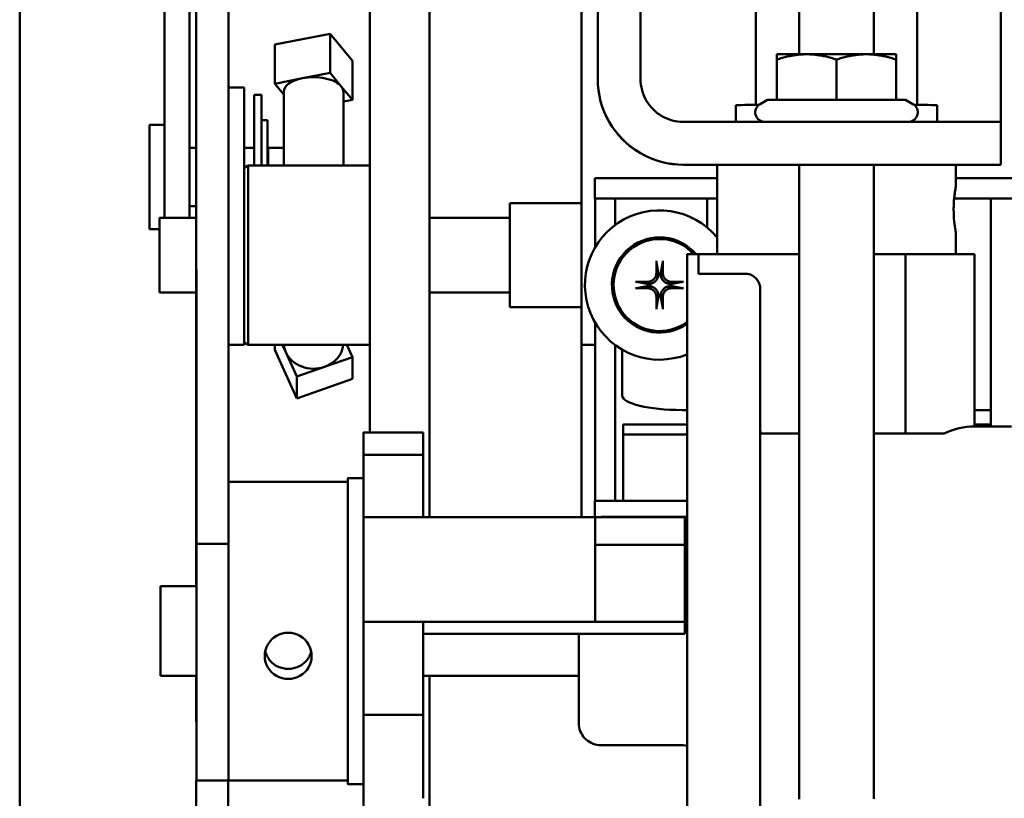
# Model space of a CAD drawing. Extents: x -9 to 260, y 10 to 178.
# Drawn here: x 135 to 140, y 53 to 56 of the extents above; entities that cross this region are included whole.
import ezdxf

# ---------------------------------------------------------------- set-up
doc = ezdxf.new("R2010")
doc.units = 0
doc.header["$LTSCALE"] = 0.16
doc.header["$MEASUREMENT"] = 0
doc.layers.add('Visible (ANSI)', color=7, linetype='CONTINUOUS', lineweight=50)

msp = doc.modelspace()

# ---------------------------------------------------------------- linework, layer by layer
at = {"layer": 'Visible (ANSI)'}
for p, q in [((136.93606, 58.87242, -0.00001), (136.93606, 54.51229, -0.00001)), ((137.18606, 58.87242, -0.00001), (137.18606, 54.15839, -0.00001)), ((137.82248, 54.87982, -0.00001), (137.82248, 58.87242, -0.00001)), ((138.55176, 58.16454, -0.00001), (138.55176, 55.88355, -0.00001)), ((139.22676, 58.16454, -0.00001), (139.22676, 55.88355, -0.00001)), ((139.57637, 58.13315, -0.00001), (139.57637, 55.81289, -0.00001)), ((136.20961, 57.95863, -0.00001), (136.20979, 54.04577, -0.00001)), ((136.34429, 54.09456, -0.00001), (136.34411, 57.95863, -0.00001)), ((138.73308, 57.5086, -0.00001), (138.73308, 56.09591, -0.00001)), ((139.04558, 57.5086, -0.00001), (139.04558, 56.09591, -0.00001)), ((135.47038, 57.48964, -0.00001), (135.47038, 52.92761, -0.00001)), ((136.07658, 57.48676, -0.00001), (136.07658, 55.45257, -0.00001)), ((136.18118, 55.45257, -0.00001), (136.18118, 57.48676, -0.00001)), ((136.20971, 53.86829, -0.00001), (136.20958, 57.48676, -0.00001)), ((137.88978, 56.82068, -0.00001), (137.88978, 55.99222, -0.00001)), ((138.06908, 55.99222, -0.00001), (138.06908, 56.82068, -0.00001)), ((136.53772, 56.13645, -0.00001), (136.76974, 56.18182, -0.00001)), ((136.76974, 56.18182, -0.00001), (136.76974, 56.01809, -0.00001)), ((136.76974, 56.18182, -0.00001), (136.86283, 56.06875, -0.00001)), ((136.53772, 56.13645, -0.00001), (136.53772, 55.97272, -0.00001)), ((138.63933, 56.07358, -0.00001), (138.63933, 56.0959, -0.00001)), ((139.13933, 56.0959, -0.00001), (139.13933, 56.07358, -0.00001)), ((136.86283, 56.06875, -0.00001), (136.86283, 55.90502, -0.00001)), ((138.63933, 55.90563, -0.00001), (138.63933, 56.07358, -0.00001)), ((138.88933, 55.90564, -0.00001), (138.88933, 56.07359, -0.00001)), ((139.13933, 55.90563, -0.00001), (139.13933, 56.07358, -0.00001)), ((136.65373, 55.99541, -0.00001), (136.76974, 56.01809, -0.00001)), ((136.76974, 56.01809, -0.00001), (136.81629, 55.96156, -0.00001)), ((136.53772, 55.97272, -0.00001), (136.65373, 55.99541, -0.00001)), ((136.57528, 55.92711, -0.00001), (136.53772, 55.97272, -0.00001)), ((136.20968, 55.95381, -0.00001), (136.20973, 54.63468, -0.00001)), ((136.3442, 55.95729, -0.00001), (136.40978, 55.95729, -0.00001)), ((136.40978, 55.95729, -0.00001), (136.40978, 55.94106, -0.00001)), ((136.40978, 55.61359, -0.00001), (136.40978, 55.94106, -0.00001)), ((136.45158, 55.92579, -0.00001), (136.45158, 55.62982, -0.00001)), ((136.45158, 55.92579, -0.00001), (136.48258, 55.92579, -0.00001)), ((136.48258, 55.92579, -0.00001), (136.48258, 55.62982, -0.00001)), ((136.57528, 55.93887, -0.00001), (136.57528, 55.62982, -0.00001)), ((136.81629, 55.96156, -0.00001), (136.86283, 55.90502, -0.00001)), ((136.82528, 55.93887, -0.00001), (136.82528, 55.62982, -0.00001)), ((136.86283, 55.90502, -0.00001), (136.82528, 55.89768, -0.00001)), ((138.60065, 55.90563, -0.00001), (138.56933, 55.88754, -0.00001)), ((139.178, 55.90563, -0.00001), (139.20933, 55.88754, -0.00001)), ((138.46726, 55.81292, -0.00001), (138.46726, 55.88354, -0.00001)), ((139.31126, 55.81291, -0.00001), (139.31126, 55.88354, -0.00001)), ((136.48258, 55.81973, -0.00001), (136.50758, 55.81973, -0.00001)), ((136.50758, 55.81973, -0.00001), (136.50758, 55.62982, -0.00001)), ((139.07684, 55.81292, -0.00001), (138.24838, 55.81292, -0.00001)), ((139.57682, 55.63359, -0.00001), (139.57682, 55.81289, -0.00001)), ((136.01358, 55.36379, -0.00001), (136.01358, 55.80079, -0.00001)), ((136.07658, 55.80079, -0.00001), (136.01358, 55.80079, -0.00001)), ((136.20972, 54.4519, -0.00001), (136.20966, 55.77103, -0.00001)), ((136.20964, 55.70479, -0.00001), (136.18118, 55.70479, -0.00001)), ((136.45158, 55.70479, -0.00001), (136.40978, 55.70479, -0.00001)), ((136.50758, 55.68576, -0.00001), (136.51058, 55.68576, -0.00001)), ((136.51058, 55.70479, -0.00001), (136.51058, 55.62982, -0.00001)), ((136.51058, 55.70479, -0.00001), (136.57528, 55.70479, -0.00001)), ((136.40978, 55.62107, -0.00001), (136.42728, 55.62982, -0.00001)), ((136.40978, 55.61359, -0.00001), (136.40978, 54.87982, -0.00001)), ((136.42728, 55.62982, -0.00001), (136.42728, 54.87982, -0.00001)), ((136.93606, 55.62982, -0.00001), (136.42728, 55.62982, -0.00001)), ((138.24838, 55.63362, -0.00001), (139.07684, 55.63362, -0.00001)), ((138.38926, 55.63315, -0.00001), (138.24838, 55.63315, -0.00001)), ((138.38926, 55.63354, -0.00001), (138.38926, 55.2586, -0.00001)), ((138.73308, 55.6336, -0.00001), (138.73308, 53.7586, -0.00001)), ((139.04558, 55.6336, -0.00001), (139.04558, 53.7586, -0.00001)), ((139.38926, 55.63354, -0.00001), (139.38926, 55.54404, -0.00001)), ((139.57637, 55.63315, -0.00001), (139.38926, 55.63315, -0.00001)), ((139.57682, 55.63359, -0.00001), (139.57637, 55.63315, -0.00001)), ((137.87834, 55.49171, -0.00001), (137.87834, 55.57671, -0.00001)), ((138.38926, 55.57671, -0.00001), (137.87834, 55.57671, -0.00001)), ((141.96159, 55.57671, -0.00001), (139.38926, 55.57671, -0.00001)), ((137.52218, 55.03732, -0.00001), (137.52218, 55.47232, -0.00001)), ((137.52218, 55.47232, -0.00001), (137.82248, 55.47232, -0.00001)), ((138.38926, 55.49171, -0.00001), (137.87834, 55.49171, -0.00001)), ((137.87846, 55.49171, -0.00001), (137.87846, 55.28665, -0.00001)), ((137.96346, 55.49171, -0.00001), (137.96346, 55.38146, -0.00001)), ((138.34746, 55.49171, -0.00001), (138.34746, 55.37102, -0.00001)), ((139.38167, 55.4915, -0.00001), (139.53546, 55.4915, -0.00001)), ((142.04118, 55.49171, -0.00001), (139.38169, 55.49171, -0.00001)), ((139.53546, 55.49171, -0.00001), (139.53546, 54.53729, -0.00001)), ((136.07658, 55.41107, -0.00001), (136.07658, 55.45257, -0.00001)), ((136.20965, 55.45979, -0.00001), (136.18118, 55.45979, -0.00001)), ((136.18118, 55.45257, -0.00001), (136.18118, 55.41107, -0.00001)), ((136.05518, 55.41107, -0.00001), (136.05518, 55.09857, -0.00001)), ((136.05518, 55.41107, -0.00001), (136.20965, 55.41107, -0.00001)), ((137.18606, 55.41107, -0.00001), (137.52218, 55.41107, -0.00001)), ((136.05518, 55.36379, -0.00001), (136.01358, 55.36379, -0.00001)), ((139.38926, 55.34804, -0.00001), (139.38926, 55.25855, -0.00001)), ((138.31126, 55.25854, -0.00001), (138.26426, 55.25854, -0.00001)), ((138.31129, 55.2586, -0.00001), (138.31126, 55.25854, -0.00001)), ((138.31129, 55.2586, -0.00001), (138.31129, 55.17727, -0.00001)), ((138.73308, 55.2586, -0.00001), (138.31129, 55.2586, -0.00001)), ((139.17797, 55.2586, -0.00001), (139.04558, 55.2586, -0.00001)), ((139.17797, 55.2586, -0.00001), (139.17797, 54.5086, -0.00001)), ((139.46661, 55.25854, -0.00001), (139.17797, 55.2586, -0.00001)), ((139.46661, 55.25854, -0.00001), (139.46661, 54.53729, -0.00001)), ((138.50779, 55.17727, -0.00001), (138.31129, 55.17727, -0.00001)), ((136.05518, 55.09857, -0.00001), (136.20967, 55.09857, -0.00001)), ((137.18606, 55.09857, -0.00001), (137.52218, 55.09857, -0.00001)), ((137.52218, 55.03732, -0.00001), (137.82248, 55.03732, -0.00001)), ((137.87846, 54.973, -0.00001), (137.87846, 54.22604, -0.00001)), ((136.34425, 54.87982, -0.00001), (136.40978, 54.87982, -0.00001)), ((136.40978, 54.88857, -0.00001), (136.42728, 54.87982, -0.00001)), ((136.93606, 54.87982, -0.00001), (136.42728, 54.87982, -0.00001)), ((136.53772, 54.85799, -0.00001), (136.53772, 54.87982, -0.00001)), ((136.63081, 54.65538, -0.00001), (136.53772, 54.85799, -0.00001)), ((136.58427, 54.84806, -0.00001), (136.56967, 54.87982, -0.00001)), ((136.83904, 54.87982, -0.00001), (136.86283, 54.82805, -0.00001)), ((137.82248, 54.15839, -0.00001), (137.82248, 54.87982, -0.00001)), ((137.87846, 54.87982, -0.00001), (137.82248, 54.87982, -0.00001)), ((137.96346, 54.87819, -0.00001), (137.96346, 54.22604, -0.00001)), ((137.99268, 54.66729, -0.00001), (137.99268, 54.8591, -0.00001)), ((136.63081, 54.74676, -0.00001), (136.58427, 54.84806, -0.00001)), ((136.86283, 54.82805, -0.00001), (136.74682, 54.78741, -0.00001)), ((136.86283, 54.73668, -0.00001), (136.86283, 54.82805, -0.00001)), ((136.74682, 54.78741, -0.00001), (136.63081, 54.74676, -0.00001)), ((136.63081, 54.65538, -0.00001), (136.63081, 54.74676, -0.00001)), ((136.86283, 54.73668, -0.00001), (136.63081, 54.65538, -0.00001)), ((138.26419, 54.60624, -0.00001), (138.24268, 54.60624, -0.00001)), ((139.53546, 54.60624, -0.00001), (139.46661, 54.60624, -0.00001)), ((137.99603, 54.54582, -0.00001), (138.26419, 54.54582, -0.00001)), ((137.99603, 54.54582, -0.00001), (137.99603, 54.50353, -0.00001)), ((139.46656, 54.53729, -0.00001), (139.62226, 54.53729, -0.00001)), ((139.46661, 54.54582, -0.00001), (139.53546, 54.54582, -0.00001)), ((136.90926, 54.51229, -0.00001), (137.15926, 54.51229, -0.00001)), ((137.99603, 54.50353, -0.00001), (138.26418, 54.50353, -0.00001)), ((137.99603, 54.25428, -0.00001), (137.99603, 54.50353, -0.00001)), ((138.57113, 54.5086, -0.00001), (138.73308, 54.5086, -0.00001)), ((138.73308, 54.50856, -0.00001), (138.69528, 54.50856, -0.00001)), ((139.04558, 54.5086, -0.00001), (139.17797, 54.5086, -0.00001)), ((139.33958, 54.50856, -0.00001), (139.04558, 54.50856, -0.00001)), ((139.17797, 54.5086, -0.00001), (139.33958, 54.50856, -0.00001)), ((136.90929, 54.41937, -0.00001), (137.15929, 54.41937, -0.00001)), ((136.90924, 54.38086, -0.00001), (136.90925, 54.38086, -0.00001)), ((136.90926, 54.32179, -0.00001), (136.84426, 54.32179, -0.00001)), ((136.34428, 54.30579, -0.00001), (136.84426, 54.30579, -0.00001)), ((137.99603, 54.25428, -0.00001), (137.99603, 54.23236, -0.00001)), ((137.87834, 54.15839, -0.00001), (137.87834, 54.22604, -0.00001)), ((138.26418, 54.22604, -0.00001), (137.87834, 54.22604, -0.00001)), ((137.99603, 54.22604, -0.00001), (137.99603, 54.23236, -0.00001)), ((136.9093, 54.15839, -0.00001), (137.1593, 54.15839, -0.00001)), ((137.1593, 54.15839, -0.00001), (137.8793, 54.15839, -0.00001)), ((137.8793, 54.15839, -0.00001), (138.2543, 54.15839, -0.00001)), ((137.8793, 54.15839, -0.00001), (137.87933, 54.04174, -0.00001)), ((137.89568, 54.15839, -0.00001), (137.90426, 54.15879, -0.00001)), ((138.24776, 54.15879, -0.00001), (137.90426, 54.15879, -0.00001)), ((138.25433, 54.04174, -0.00001), (138.2543, 54.15839, -0.00001)), ((136.34429, 54.04577, -0.00001), (136.20979, 54.04577, -0.00001)), ((137.87933, 54.04174, -0.00001), (137.87931, 53.71929, -0.00001)), ((137.87933, 54.04174, -0.00001), (138.25433, 54.04174, -0.00001)), ((138.25431, 53.71929, -0.00001), (138.25433, 54.04174, -0.00001)), ((136.20978, 53.86829, -0.00001), (136.06026, 53.86829, -0.00001)), ((136.90931, 53.71929, -0.00001), (137.15931, 53.71929, -0.00001)), ((137.15931, 53.71929, -0.00001), (137.87931, 53.71929, -0.00001)), ((137.87931, 53.71929, -0.00001), (138.25431, 53.71929, -0.00001)), ((138.2543, 53.66972, -0.00001), (138.25431, 53.71929, -0.00001)), ((137.15931, 53.66972, -0.00001), (138.2543, 53.66972, -0.00001)), ((136.20978, 53.49329, -0.00001), (136.06026, 53.49329, -0.00001)), ((136.20973, 53.3158, -0.00001), (136.20973, 53.49329, -0.00001)), ((137.81026, 53.49329, -0.00001), (137.1593, 53.49329, -0.00001)), ((137.18606, 53.49329, -0.00001), (137.18606, 52.44214, -0.00001)), ((136.90931, 53.33013, -0.00001), (137.15931, 53.33013, -0.00001)), ((138.24776, 53.20279, -0.00001), (137.90426, 53.20279, -0.00001)), ((136.20909, 52.37397, -0.00001), (136.20909, 53.05638, -0.00001)), ((136.20976, 53.05638, -0.00001), (136.20909, 53.05638, -0.00001)), ((136.34426, 53.05579, -0.00001), (136.20976, 53.05579, -0.00001)), ((136.34359, 53.05579, -0.00001), (136.34359, 52.37397, -0.00001)), ((136.34426, 53.05579, -0.00001), (136.84426, 53.05579, -0.00001)), ((136.90926, 53.03979, -0.00001), (136.84426, 53.03979, -0.00001))]:
    msp.add_line(p, q, dxfattribs=at)
at = {"layer": 'Visible (ANSI)', "flags": 128}
for points in [[(138.76433, 56.09591), (138.75932, 56.09587), (138.75432, 56.09576), (138.74933, 56.09556), (138.74434, 56.0953), (138.73935, 56.09495), (138.73436, 56.09453), (138.72936, 56.09404), (138.72435, 56.09347), (138.71932, 56.09282), (138.71428, 56.0921), (138.70921, 56.09131), (138.70411, 56.09043), (138.69898, 56.08948), (138.69382, 56.08845), (138.68862, 56.08734), (138.68337, 56.08615), (138.67808, 56.08488), (138.67274, 56.08352), (138.66734, 56.08209), (138.66187, 56.08056), (138.65635, 56.07895), (138.65075, 56.07725), (138.64508, 56.07546), (138.63933, 56.07358)], [(138.88933, 56.07359), (138.88357, 56.07547), (138.8779, 56.07726), (138.8723, 56.07896), (138.86678, 56.08057), (138.86132, 56.08209), (138.85592, 56.08353), (138.85057, 56.08488), (138.84528, 56.08615), (138.84003, 56.08734), (138.83483, 56.08845), (138.82967, 56.08948), (138.82454, 56.09044), (138.81944, 56.09131), (138.81438, 56.09211), (138.80933, 56.09283), (138.8043, 56.09347), (138.79929, 56.09404), (138.79429, 56.09454), (138.7893, 56.09496), (138.78431, 56.0953), (138.77933, 56.09557), (138.77434, 56.09576), (138.76934, 56.09587), (138.76433, 56.09591)], [(139.01433, 56.09591), (139.00932, 56.09587), (139.00432, 56.09576), (138.99933, 56.09557), (138.99434, 56.0953), (138.98935, 56.09496), (138.98436, 56.09454), (138.97936, 56.09404), (138.97435, 56.09347), (138.96932, 56.09283), (138.96428, 56.09211), (138.95921, 56.09131), (138.95411, 56.09044), (138.94898, 56.08948), (138.94382, 56.08845), (138.93862, 56.08734), (138.93337, 56.08615), (138.92808, 56.08488), (138.92274, 56.08353), (138.91734, 56.08209), (138.91187, 56.08057), (138.90635, 56.07896), (138.90075, 56.07726), (138.89508, 56.07547), (138.88933, 56.07359)], [(139.13933, 56.07358), (139.13357, 56.07546), (139.1279, 56.07725), (139.1223, 56.07895), (139.11678, 56.08056), (139.11132, 56.08209), (139.10592, 56.08352), (139.10057, 56.08488), (139.09528, 56.08615), (139.09003, 56.08734), (139.08483, 56.08845), (139.07967, 56.08948), (139.07454, 56.09043), (139.06944, 56.09131), (139.06438, 56.0921), (139.05933, 56.09282), (139.0543, 56.09347), (139.04929, 56.09404), (139.04429, 56.09453), (139.0393, 56.09495), (139.03431, 56.0953), (139.02933, 56.09556), (139.02434, 56.09576), (139.01934, 56.09587), (139.01433, 56.09591)], [(138.24838, 55.63362), (138.22489, 55.63439), (138.20151, 55.63669), (138.17833, 55.64053), (138.15546, 55.64586), (138.13304, 55.65267), (138.11113, 55.66092), (138.08981, 55.67058), (138.06914, 55.68162), (138.04919, 55.69402), (138.03011, 55.7077), (138.01199, 55.72256), (137.9949, 55.73855), (137.97889, 55.75563), (137.96401, 55.77374), (137.95032, 55.79283), (137.93791, 55.81276), (137.92684, 55.83345), (137.91715, 55.8548), (137.90887, 55.87677), (137.90204, 55.89926), (137.89669, 55.92214), (137.89286, 55.94534), (137.89055, 55.96872), (137.88978, 55.99222)], [(137.88978, 55.99175), (137.89055, 55.96826), (137.89285, 55.94488), (137.89669, 55.9217), (137.90202, 55.89883), (137.90883, 55.87641), (137.91708, 55.8545), (137.92674, 55.83318), (137.93779, 55.81251), (137.95018, 55.79256), (137.96386, 55.77348), (137.97872, 55.75536), (137.99472, 55.73827), (138.01179, 55.72226), (138.0299, 55.70738), (138.04899, 55.69369), (138.06893, 55.68128), (138.08961, 55.67021), (138.11096, 55.66052), (138.13293, 55.65224), (138.15542, 55.6454), (138.1783, 55.64006), (138.2015, 55.63622), (138.22489, 55.63392), (138.24838, 55.63315)], [(138.06908, 55.99222), (138.06946, 55.98047), (138.07062, 55.96878), (138.07253, 55.95718), (138.0752, 55.94575), (138.07861, 55.93453), (138.08274, 55.92358), (138.08757, 55.91291), (138.09309, 55.90258), (138.0993, 55.8926), (138.10614, 55.88306), (138.11357, 55.874), (138.12157, 55.86545), (138.13012, 55.85745), (138.13917, 55.85001), (138.14872, 55.84316), (138.15869, 55.83696), (138.16904, 55.83143), (138.17972, 55.82658), (138.19071, 55.82244), (138.20196, 55.81903), (138.21339, 55.81636), (138.22496, 55.81445), (138.23664, 55.8133), (138.24838, 55.81292)], [(138.58811, 55.81292), (138.58175, 55.81362), (138.57553, 55.81536), (138.56966, 55.81807), (138.56431, 55.82169), (138.5596, 55.82614), (138.55568, 55.83128), (138.55263, 55.83699), (138.55055, 55.8431), (138.54947, 55.84949), (138.54945, 55.85595), (138.55046, 55.86234), (138.55249, 55.86848), (138.55548, 55.87422), (138.55936, 55.87939), (138.56402, 55.88388), (138.56933, 55.88754)], [(139.20933, 55.88754), (139.21465, 55.88386), (139.21931, 55.87937), (139.22318, 55.87419), (139.22618, 55.86846), (139.2282, 55.86231), (139.22921, 55.85593), (139.22917, 55.84946), (139.2281, 55.84308), (139.22601, 55.83696), (139.22296, 55.83125), (139.21903, 55.82611), (139.21433, 55.82167), (139.20896, 55.81805), (139.20309, 55.81534), (139.19688, 55.81362), (139.19051, 55.81292)], [(139.38926, 55.34804), (139.3891, 55.34886), (139.38862, 55.35135), (139.38785, 55.35552), (139.38683, 55.36132), (139.38566, 55.36849), (139.38444, 55.37675), (139.38321, 55.38615), (139.38203, 55.39683), (139.381, 55.4085), (139.38022, 55.42085), (139.37973, 55.43351), (139.37957, 55.44604), (139.37973, 55.45858), (139.38022, 55.47123), (139.381, 55.48359), (139.38203, 55.49525), (139.38321, 55.50593), (139.38444, 55.51534), (139.38566, 55.52358), (139.38683, 55.53076), (139.38785, 55.53656), (139.38862, 55.54072), (139.3891, 55.54321), (139.38926, 55.54404)], [(139.38926, 55.54404), (139.38922, 55.54383), (139.3891, 55.54321), (139.3889, 55.54217), (139.38862, 55.54072), (139.38827, 55.53885), (139.38785, 55.53656), (139.38737, 55.53385), (139.38683, 55.53076), (139.38626, 55.52732), (139.38566, 55.52358), (139.38505, 55.51957), (139.38444, 55.51533), (139.38383, 55.5108), (139.38321, 55.50592), (139.38261, 55.50072), (139.38203, 55.49525), (139.38149, 55.48952), (139.381, 55.48358), (139.38058, 55.47747), (139.38022, 55.47123), (139.37994, 55.46491), (139.37973, 55.45857), (139.37961, 55.45226), (139.37957, 55.44604)], [(138.13567, 55.22391), (138.13564, 55.22406), (138.13561, 55.22424), (138.13559, 55.22442), (138.13556, 55.22462), (138.13554, 55.22483), (138.13552, 55.22505), (138.13549, 55.22528), (138.13547, 55.22554), (138.13545, 55.2258), (138.13543, 55.22608), (138.13542, 55.22637), (138.1354, 55.22666), (138.13539, 55.22694), (138.13537, 55.22724), (138.13536, 55.22755), (138.13535, 55.22788), (138.13534, 55.22821), (138.13533, 55.22853), (138.13533, 55.22885), (138.13532, 55.22917), (138.13532, 55.22948), (138.13532, 55.22981), (138.13532, 55.23014), (138.13532, 55.23046)], [(138.1622, 55.23046), (138.1622, 55.23014), (138.16221, 55.22981), (138.1622, 55.22948), (138.1622, 55.22917), (138.1622, 55.22885), (138.16219, 55.22853), (138.16218, 55.22821), (138.16218, 55.22788), (138.16217, 55.22755), (138.16215, 55.22724), (138.16214, 55.22694), (138.16213, 55.22666), (138.16211, 55.22637), (138.16209, 55.22608), (138.16207, 55.2258), (138.16205, 55.22554), (138.16203, 55.22528), (138.16201, 55.22505), (138.16199, 55.22483), (138.16197, 55.22462), (138.16194, 55.22442), (138.16191, 55.22424), (138.16189, 55.22406), (138.16186, 55.22391)], [(138.13567, 55.22391), (138.13615, 55.22138), (138.13661, 55.21894), (138.13706, 55.21656), (138.1375, 55.21426), (138.13792, 55.21202), (138.13833, 55.20985), (138.13873, 55.20774), (138.13912, 55.20569), (138.1395, 55.2037), (138.13987, 55.20176), (138.14023, 55.19987), (138.14058, 55.19804), (138.14092, 55.19625), (138.14125, 55.1945), (138.14157, 55.1928), (138.14188, 55.19115), (138.14219, 55.18953), (138.14249, 55.18796), (138.14278, 55.18642), (138.14306, 55.18492), (138.14334, 55.18345), (138.14361, 55.18202), (138.14388, 55.18063), (138.14413, 55.17926)], [(138.15339, 55.17926), (138.15365, 55.18063), (138.15392, 55.18202), (138.15419, 55.18345), (138.15446, 55.18492), (138.15475, 55.18642), (138.15504, 55.18796), (138.15534, 55.18953), (138.15565, 55.19115), (138.15596, 55.1928), (138.15628, 55.1945), (138.15661, 55.19625), (138.15695, 55.19804), (138.1573, 55.19987), (138.15766, 55.20176), (138.15803, 55.2037), (138.1584, 55.20569), (138.15879, 55.20774), (138.15919, 55.20985), (138.15961, 55.21202), (138.16003, 55.21426), (138.16047, 55.21656), (138.16092, 55.21894), (138.16138, 55.22138), (138.16186, 55.22391)], [(138.04813, 55.14326), (138.04845, 55.14327), (138.04878, 55.14327), (138.04911, 55.14327), (138.04942, 55.14326), (138.04973, 55.14326), (138.05005, 55.14325), (138.05038, 55.14325), (138.05071, 55.14324), (138.05103, 55.14323), (138.05135, 55.14321), (138.05165, 55.1432), (138.05193, 55.14319), (138.05222, 55.14317), (138.0525, 55.14315), (138.05278, 55.14313), (138.05305, 55.14311), (138.05331, 55.14309), (138.05354, 55.14307), (138.05376, 55.14305), (138.05397, 55.14303), (138.05416, 55.143), (138.05435, 55.14298), (138.05453, 55.14295), (138.05468, 55.14292)], [(138.09933, 55.13445), (138.09796, 55.13471), (138.09656, 55.13498), (138.09513, 55.13525), (138.09367, 55.13553), (138.09217, 55.13581), (138.09063, 55.1361), (138.08906, 55.1364), (138.08744, 55.13671), (138.08578, 55.13702), (138.08408, 55.13734), (138.08234, 55.13767), (138.08055, 55.13801), (138.07871, 55.13836), (138.07683, 55.13872), (138.07489, 55.13909), (138.07289, 55.13946), (138.07084, 55.13985), (138.06873, 55.14025), (138.06656, 55.14067), (138.06433, 55.14109), (138.06203, 55.14153), (138.05965, 55.14198), (138.05721, 55.14244), (138.05468, 55.14292)], [(138.13513, 55.17916), (138.13505, 55.1769), (138.13483, 55.17461), (138.13446, 55.1723), (138.13394, 55.17), (138.13326, 55.16773), (138.13243, 55.1655), (138.13144, 55.16333), (138.13031, 55.16124), (138.12906, 55.15923), (138.1277, 55.15734), (138.12623, 55.15555), (138.12469, 55.1539), (138.12302, 55.15235), (138.12123, 55.15087), (138.11932, 55.14951), (138.11731, 55.14825), (138.11522, 55.14713), (138.11305, 55.14614), (138.11082, 55.14532), (138.10854, 55.14464), (138.10625, 55.14412), (138.10396, 55.14375), (138.10168, 55.14353), (138.09943, 55.14346)], [(138.14432, 55.17819), (138.14433, 55.17539), (138.14415, 55.17256), (138.14379, 55.16972), (138.14325, 55.16689), (138.14252, 55.16409), (138.1416, 55.16134), (138.1405, 55.15866), (138.13921, 55.15604), (138.13773, 55.15351), (138.13607, 55.15106), (138.1342, 55.14871), (138.13212, 55.14647), (138.12988, 55.14439), (138.12753, 55.14252), (138.12508, 55.14085), (138.12254, 55.13938), (138.11993, 55.13809), (138.11724, 55.13699), (138.1145, 55.13607), (138.1117, 55.13534), (138.10887, 55.1348), (138.10603, 55.13444), (138.1032, 55.13426), (138.1004, 55.13426)], [(138.14413, 55.17926), (138.14414, 55.17921), (138.14415, 55.17917), (138.14416, 55.17912), (138.14417, 55.17908), (138.14418, 55.17903), (138.14418, 55.17899), (138.14419, 55.17895), (138.1442, 55.1789), (138.14421, 55.17886), (138.14422, 55.17881), (138.14422, 55.17877), (138.14423, 55.17872), (138.14424, 55.17868), (138.14425, 55.17863), (138.14426, 55.17859), (138.14426, 55.17854), (138.14427, 55.1785), (138.14428, 55.17845), (138.14429, 55.17841), (138.14429, 55.17836), (138.1443, 55.17832), (138.14431, 55.17827), (138.14432, 55.17823), (138.14432, 55.17819)], [(138.1532, 55.17819), (138.15321, 55.17823), (138.15322, 55.17827), (138.15323, 55.17832), (138.15323, 55.17836), (138.15324, 55.17841), (138.15325, 55.17845), (138.15326, 55.1785), (138.15326, 55.17854), (138.15327, 55.17859), (138.15328, 55.17863), (138.15329, 55.17868), (138.15329, 55.17872), (138.1533, 55.17877), (138.15331, 55.17881), (138.15332, 55.17886), (138.15333, 55.1789), (138.15333, 55.17895), (138.15334, 55.17899), (138.15335, 55.17903), (138.15336, 55.17908), (138.15337, 55.17912), (138.15338, 55.17917), (138.15338, 55.17921), (138.15339, 55.17926)], [(138.19712, 55.13426), (138.19433, 55.13426), (138.1915, 55.13444), (138.18866, 55.1348), (138.18583, 55.13534), (138.18303, 55.13607), (138.18028, 55.13699), (138.1776, 55.13809), (138.17498, 55.13938), (138.17245, 55.14085), (138.17, 55.14252), (138.16765, 55.14439), (138.16541, 55.14647), (138.16333, 55.14871), (138.16146, 55.15106), (138.15979, 55.15351), (138.15832, 55.15604), (138.15703, 55.15866), (138.15593, 55.16134), (138.15501, 55.16409), (138.15428, 55.16689), (138.15373, 55.16972), (138.15338, 55.17256), (138.1532, 55.17539), (138.1532, 55.17819)], [(138.19809, 55.14346), (138.19584, 55.14353), (138.19355, 55.14376), (138.19124, 55.14413), (138.18894, 55.14465), (138.18667, 55.14533), (138.18444, 55.14616), (138.18227, 55.14715), (138.18018, 55.14827), (138.17817, 55.14953), (138.17628, 55.15089), (138.17449, 55.15235), (138.17284, 55.1539), (138.17128, 55.15557), (138.16981, 55.15736), (138.16844, 55.15927), (138.16719, 55.16127), (138.16606, 55.16337), (138.16508, 55.16554), (138.16426, 55.16777), (138.16358, 55.17004), (138.16306, 55.17234), (138.16269, 55.17463), (138.16247, 55.17691), (138.1624, 55.17916)], [(138.24285, 55.14292), (138.24032, 55.14244), (138.23787, 55.14198), (138.2355, 55.14153), (138.2332, 55.14109), (138.23096, 55.14067), (138.22879, 55.14025), (138.22668, 55.13985), (138.22463, 55.13946), (138.22264, 55.13909), (138.2207, 55.13872), (138.21881, 55.13836), (138.21697, 55.13801), (138.21519, 55.13767), (138.21344, 55.13734), (138.21174, 55.13702), (138.21009, 55.13671), (138.20847, 55.1364), (138.2069, 55.1361), (138.20536, 55.13581), (138.20386, 55.13553), (138.20239, 55.13525), (138.20096, 55.13498), (138.19956, 55.13471), (138.1982, 55.13445)], [(138.24285, 55.14292), (138.243, 55.14295), (138.24317, 55.14298), (138.24336, 55.143), (138.24356, 55.14303), (138.24377, 55.14305), (138.24399, 55.14307), (138.24422, 55.14309), (138.24447, 55.14311), (138.24474, 55.14313), (138.24502, 55.14315), (138.24531, 55.14317), (138.2456, 55.14319), (138.24588, 55.1432), (138.24618, 55.14321), (138.24649, 55.14323), (138.24682, 55.14324), (138.24714, 55.14325), (138.24747, 55.14325), (138.24779, 55.14326), (138.24811, 55.14326), (138.24842, 55.14327), (138.24875, 55.14327), (138.24907, 55.14327), (138.2494, 55.14326)], [(138.57029, 55.11124), (138.57015, 55.1153), (138.56975, 55.11951), (138.56908, 55.12377), (138.56819, 55.12799), (138.56707, 55.1321), (138.56574, 55.136), (138.56418, 55.13971), (138.56231, 55.14346), (138.56016, 55.14718), (138.55778, 55.15079), (138.55523, 55.15421), (138.55254, 55.15736), (138.54972, 55.16022), (138.54657, 55.16298), (138.54317, 55.1656), (138.53959, 55.16802), (138.53592, 55.17018), (138.53223, 55.17202), (138.52849, 55.17354), (138.52449, 55.17482), (138.52032, 55.17586), (138.51607, 55.17663), (138.51186, 55.17711), (138.50779, 55.17727)], [(138.05468, 55.11673), (138.05453, 55.1167), (138.05435, 55.11667), (138.05416, 55.11665), (138.05397, 55.11662), (138.05376, 55.1166), (138.05354, 55.11658), (138.05331, 55.11656), (138.05305, 55.11653), (138.05278, 55.11651), (138.0525, 55.11649), (138.05222, 55.11648), (138.05193, 55.11646), (138.05165, 55.11645), (138.05135, 55.11643), (138.05103, 55.11642), (138.05071, 55.11641), (138.05038, 55.1164), (138.05005, 55.1164), (138.04973, 55.11639), (138.04942, 55.11639), (138.04911, 55.11638), (138.04878, 55.11638), (138.04845, 55.11638), (138.04813, 55.11639)], [(138.05468, 55.11673), (138.05721, 55.11721), (138.05965, 55.11767), (138.06203, 55.11812), (138.06433, 55.11856), (138.06656, 55.11898), (138.06873, 55.11939), (138.07084, 55.11979), (138.07289, 55.12018), (138.07489, 55.12056), (138.07683, 55.12093), (138.07871, 55.12129), (138.08055, 55.12164), (138.08234, 55.12198), (138.08408, 55.12231), (138.08578, 55.12263), (138.08744, 55.12294), (138.08906, 55.12325), (138.09063, 55.12355), (138.09217, 55.12384), (138.09367, 55.12412), (138.09513, 55.1244), (138.09656, 55.12467), (138.09796, 55.12494), (138.09933, 55.12519)], [(138.1004, 55.13426), (138.10036, 55.13427), (138.10031, 55.13428), (138.10027, 55.13429), (138.10022, 55.13429), (138.10018, 55.1343), (138.10013, 55.13431), (138.10009, 55.13432), (138.10005, 55.13432), (138.1, 55.13433), (138.09996, 55.13434), (138.09991, 55.13435), (138.09987, 55.13436), (138.09982, 55.13436), (138.09978, 55.13437), (138.09973, 55.13438), (138.09969, 55.13439), (138.09964, 55.1344), (138.0996, 55.1344), (138.09955, 55.13441), (138.09951, 55.13442), (138.09946, 55.13443), (138.09942, 55.13444), (138.09937, 55.13445), (138.09933, 55.13445)], [(138.09933, 55.12519), (138.09937, 55.1252), (138.09942, 55.12521), (138.09946, 55.12522), (138.09951, 55.12523), (138.09955, 55.12524), (138.0996, 55.12524), (138.09964, 55.12525), (138.09969, 55.12526), (138.09973, 55.12527), (138.09978, 55.12528), (138.09982, 55.12529), (138.09987, 55.12529), (138.09991, 55.1253), (138.09996, 55.12531), (138.1, 55.12532), (138.10005, 55.12532), (138.10009, 55.12533), (138.10013, 55.12534), (138.10018, 55.12535), (138.10022, 55.12535), (138.10027, 55.12536), (138.10031, 55.12537), (138.10036, 55.12538), (138.1004, 55.12538)], [(138.09943, 55.11619), (138.10169, 55.11611), (138.10398, 55.11589), (138.10628, 55.11552), (138.10858, 55.115), (138.11086, 55.11432), (138.11309, 55.11349), (138.11526, 55.1125), (138.11735, 55.11138), (138.11935, 55.11012), (138.12125, 55.10876), (138.12303, 55.1073), (138.12469, 55.10575), (138.12624, 55.10408), (138.12771, 55.10229), (138.12908, 55.10038), (138.13034, 55.09838), (138.13146, 55.09628), (138.13244, 55.09411), (138.13327, 55.09188), (138.13395, 55.0896), (138.13447, 55.08731), (138.13484, 55.08502), (138.13506, 55.08274), (138.13513, 55.08049)], [(138.1004, 55.12538), (138.1032, 55.12539), (138.10603, 55.12521), (138.10887, 55.12485), (138.1117, 55.12431), (138.1145, 55.12358), (138.11724, 55.12266), (138.11993, 55.12156), (138.12254, 55.12027), (138.12508, 55.1188), (138.12753, 55.11713), (138.12988, 55.11526), (138.13212, 55.11318), (138.1342, 55.11094), (138.13607, 55.10859), (138.13773, 55.10614), (138.13921, 55.10361), (138.1405, 55.10099), (138.1416, 55.09831), (138.14252, 55.09556), (138.14325, 55.09276), (138.14379, 55.08993), (138.14415, 55.08709), (138.14433, 55.08426), (138.14432, 55.08146)], [(138.1532, 55.08146), (138.1532, 55.08426), (138.15338, 55.08709), (138.15373, 55.08993), (138.15428, 55.09276), (138.15501, 55.09556), (138.15593, 55.09831), (138.15703, 55.10099), (138.15832, 55.10361), (138.15979, 55.10614), (138.16146, 55.10859), (138.16333, 55.11094), (138.16541, 55.11318), (138.16765, 55.11526), (138.17, 55.11713), (138.17245, 55.1188), (138.17498, 55.12027), (138.1776, 55.12156), (138.18028, 55.12266), (138.18303, 55.12358), (138.18583, 55.12431), (138.18866, 55.12485), (138.1915, 55.12521), (138.19433, 55.12539), (138.19712, 55.12538)], [(138.1624, 55.08049), (138.16247, 55.08275), (138.16269, 55.08504), (138.16307, 55.08735), (138.16359, 55.08965), (138.16427, 55.09192), (138.1651, 55.09415), (138.16609, 55.09632), (138.16721, 55.09841), (138.16846, 55.10041), (138.16983, 55.10231), (138.17129, 55.10409), (138.17284, 55.10575), (138.17451, 55.1073), (138.1763, 55.10877), (138.1782, 55.11014), (138.18021, 55.1114), (138.18231, 55.11252), (138.18448, 55.1135), (138.18671, 55.11433), (138.18898, 55.11501), (138.19128, 55.11553), (138.19357, 55.1159), (138.19585, 55.11612), (138.19809, 55.11619)], [(138.1982, 55.13445), (138.19815, 55.13445), (138.19811, 55.13444), (138.19806, 55.13443), (138.19802, 55.13442), (138.19797, 55.13441), (138.19793, 55.1344), (138.19788, 55.1344), (138.19784, 55.13439), (138.1978, 55.13438), (138.19775, 55.13437), (138.19771, 55.13436), (138.19766, 55.13436), (138.19762, 55.13435), (138.19757, 55.13434), (138.19753, 55.13433), (138.19748, 55.13432), (138.19744, 55.13432), (138.19739, 55.13431), (138.19735, 55.1343), (138.1973, 55.13429), (138.19726, 55.13429), (138.19721, 55.13428), (138.19717, 55.13427), (138.19712, 55.13426)], [(138.19712, 55.12538), (138.19717, 55.12538), (138.19721, 55.12537), (138.19726, 55.12536), (138.1973, 55.12535), (138.19735, 55.12535), (138.19739, 55.12534), (138.19744, 55.12533), (138.19748, 55.12532), (138.19753, 55.12532), (138.19757, 55.12531), (138.19762, 55.1253), (138.19766, 55.12529), (138.19771, 55.12529), (138.19775, 55.12528), (138.1978, 55.12527), (138.19784, 55.12526), (138.19788, 55.12525), (138.19793, 55.12524), (138.19797, 55.12524), (138.19802, 55.12523), (138.19806, 55.12522), (138.19811, 55.12521), (138.19815, 55.1252), (138.1982, 55.12519)], [(138.1982, 55.12519), (138.19956, 55.12494), (138.20096, 55.12467), (138.20239, 55.1244), (138.20386, 55.12412), (138.20536, 55.12384), (138.2069, 55.12355), (138.20847, 55.12325), (138.21009, 55.12294), (138.21174, 55.12263), (138.21344, 55.12231), (138.21519, 55.12198), (138.21697, 55.12164), (138.21881, 55.12129), (138.2207, 55.12093), (138.22264, 55.12056), (138.22463, 55.12018), (138.22668, 55.11979), (138.22879, 55.11939), (138.23096, 55.11898), (138.2332, 55.11856), (138.2355, 55.11812), (138.23787, 55.11767), (138.24032, 55.11721), (138.24285, 55.11673)], [(138.2494, 55.11639), (138.24907, 55.11638), (138.24875, 55.11638), (138.24842, 55.11638), (138.24811, 55.11639), (138.24779, 55.11639), (138.24747, 55.1164), (138.24714, 55.1164), (138.24682, 55.11641), (138.24649, 55.11642), (138.24618, 55.11643), (138.24588, 55.11645), (138.2456, 55.11646), (138.24531, 55.11648), (138.24502, 55.11649), (138.24474, 55.11651), (138.24447, 55.11653), (138.24422, 55.11656), (138.24399, 55.11658), (138.24377, 55.1166), (138.24356, 55.11662), (138.24336, 55.11665), (138.24317, 55.11667), (138.243, 55.1167), (138.24285, 55.11673)], [(138.57029, 55.11124), (138.5703, 55.08744), (138.5703, 55.06074), (138.5703, 55.03123), (138.57031, 54.99901), (138.57031, 54.96418), (138.57031, 54.92683), (138.57032, 54.88706), (138.57032, 54.84489), (138.57032, 54.80026), (138.57033, 54.7533), (138.57033, 54.70416), (138.57033, 54.65299), (138.57033, 54.59994), (138.57034, 54.54515), (138.57034, 54.48871), (138.57034, 54.4305), (138.57034, 54.37067), (138.57034, 54.30941), (138.57035, 54.24689), (138.57035, 54.18331), (138.57035, 54.11885), (138.57035, 54.05364), (138.57035, 53.98755), (138.57035, 53.9207), (138.57035, 53.85329), (138.57035, 53.78554), (138.57035, 53.71763), (138.57035, 53.64978), (138.57035, 53.58216), (138.57035, 53.51464), (138.57035, 53.4473), (138.57035, 53.38034), (138.57035, 53.31396), (138.57035, 53.24837), (138.57035, 53.18375), (138.57035, 53.12031), (138.57035, 53.05794), (138.57034, 52.99668), (138.57034, 52.93671)], [(138.14413, 55.08039), (138.14388, 55.07902), (138.14361, 55.07763), (138.14334, 55.07619), (138.14306, 55.07473), (138.14278, 55.07323), (138.14249, 55.07169), (138.14219, 55.07012), (138.14188, 55.0685), (138.14157, 55.06684), (138.14125, 55.06515), (138.14092, 55.0634), (138.14058, 55.06161), (138.14023, 55.05978), (138.13987, 55.05789), (138.1395, 55.05595), (138.13912, 55.05395), (138.13873, 55.0519), (138.13833, 55.0498), (138.13792, 55.04762), (138.1375, 55.04539), (138.13706, 55.04309), (138.13661, 55.04071), (138.13615, 55.03827), (138.13567, 55.03574)], [(138.14432, 55.08146), (138.14432, 55.08142), (138.14431, 55.08137), (138.1443, 55.08133), (138.14429, 55.08128), (138.14429, 55.08124), (138.14428, 55.0812), (138.14427, 55.08115), (138.14426, 55.08111), (138.14426, 55.08106), (138.14425, 55.08102), (138.14424, 55.08097), (138.14423, 55.08093), (138.14422, 55.08088), (138.14422, 55.08084), (138.14421, 55.08079), (138.1442, 55.08075), (138.14419, 55.0807), (138.14418, 55.08066), (138.14418, 55.08061), (138.14417, 55.08057), (138.14416, 55.08052), (138.14415, 55.08048), (138.14414, 55.08043), (138.14413, 55.08039)], [(138.15339, 55.08039), (138.15338, 55.08043), (138.15338, 55.08048), (138.15337, 55.08052), (138.15336, 55.08057), (138.15335, 55.08061), (138.15334, 55.08066), (138.15333, 55.0807), (138.15333, 55.08075), (138.15332, 55.08079), (138.15331, 55.08084), (138.1533, 55.08088), (138.15329, 55.08093), (138.15329, 55.08097), (138.15328, 55.08102), (138.15327, 55.08106), (138.15326, 55.08111), (138.15326, 55.08115), (138.15325, 55.0812), (138.15324, 55.08124), (138.15323, 55.08128), (138.15323, 55.08133), (138.15322, 55.08137), (138.15321, 55.08142), (138.1532, 55.08146)], [(138.16186, 55.03574), (138.16138, 55.03827), (138.16092, 55.04071), (138.16047, 55.04309), (138.16003, 55.04539), (138.15961, 55.04762), (138.15919, 55.0498), (138.15879, 55.0519), (138.1584, 55.05395), (138.15803, 55.05595), (138.15766, 55.05789), (138.1573, 55.05978), (138.15695, 55.06161), (138.15661, 55.0634), (138.15628, 55.06515), (138.15596, 55.06684), (138.15565, 55.0685), (138.15534, 55.07012), (138.15504, 55.07169), (138.15475, 55.07323), (138.15446, 55.07473), (138.15419, 55.07619), (138.15392, 55.07763), (138.15365, 55.07902), (138.15339, 55.08039)], [(138.13532, 55.02919), (138.13532, 55.02951), (138.13532, 55.02984), (138.13532, 55.03017), (138.13532, 55.03048), (138.13533, 55.03079), (138.13533, 55.03112), (138.13534, 55.03144), (138.13535, 55.03177), (138.13536, 55.0321), (138.13537, 55.03241), (138.13539, 55.03271), (138.1354, 55.03299), (138.13542, 55.03328), (138.13543, 55.03356), (138.13545, 55.03384), (138.13547, 55.03411), (138.13549, 55.03437), (138.13552, 55.0346), (138.13554, 55.03482), (138.13556, 55.03503), (138.13559, 55.03523), (138.13561, 55.03541), (138.13564, 55.03559), (138.13567, 55.03574)], [(138.16186, 55.03574), (138.16189, 55.03559), (138.16191, 55.03541), (138.16194, 55.03523), (138.16197, 55.03503), (138.16199, 55.03482), (138.16201, 55.0346), (138.16203, 55.03437), (138.16205, 55.03411), (138.16207, 55.03384), (138.16209, 55.03356), (138.16211, 55.03328), (138.16213, 55.03299), (138.16214, 55.03271), (138.16215, 55.03241), (138.16217, 55.0321), (138.16218, 55.03177), (138.16218, 55.03144), (138.16219, 55.03112), (138.1622, 55.03079), (138.1622, 55.03048), (138.1622, 55.03017), (138.16221, 55.02984), (138.1622, 55.02951), (138.1622, 55.02919)], [(138.57113, 54.5086), (138.57108, 54.50914), (138.57103, 54.50969), (138.57098, 54.51024), (138.57093, 54.51079), (138.57088, 54.51134), (138.57084, 54.51188), (138.57079, 54.51243), (138.57075, 54.51297), (138.57071, 54.51352), (138.57068, 54.51406), (138.57064, 54.5146), (138.57061, 54.51515), (138.57058, 54.51569), (138.57055, 54.51622), (138.57052, 54.51676), (138.57049, 54.5173), (138.57047, 54.51784), (138.57044, 54.51837), (138.57042, 54.5189), (138.5704, 54.51944), (138.57038, 54.51997), (138.57037, 54.5205), (138.57035, 54.52103), (138.57034, 54.52155)], [(138.69528, 54.50856), (138.68223, 54.50856), (138.67071, 54.50856), (138.66097, 54.50856), (138.65234, 54.50857), (138.64439, 54.50857), (138.63711, 54.50857), (138.6305, 54.50857), (138.62456, 54.50857), (138.61917, 54.50857), (138.61403, 54.50857), (138.60912, 54.50858), (138.60446, 54.50858), (138.60006, 54.50858), (138.59591, 54.50858), (138.59204, 54.50858), (138.58845, 54.50858), (138.58516, 54.50858), (138.58217, 54.50859), (138.57949, 54.50859), (138.57713, 54.50859), (138.57511, 54.50859), (138.57343, 54.50859), (138.5721, 54.50859), (138.57113, 54.5086)], [(138.24776, 54.15879), (138.25612, 54.15935), (138.26435, 54.16103)], [(138.7331, 52.97672), (138.73309, 53.00568), (138.73309, 53.03577), (138.73309, 53.06692), (138.73309, 53.09912), (138.73309, 53.13244), (138.73309, 53.16678), (138.73309, 53.20207), (138.73308, 53.23823), (138.73308, 53.27516), (138.73308, 53.31279), (138.73308, 53.35103), (138.73308, 53.38987), (138.73308, 53.42937), (138.73308, 53.46945), (138.73308, 53.51002), (138.73308, 53.55099), (138.73308, 53.59225), (138.73308, 53.63372), (138.73308, 53.6753), (138.73308, 53.71692), (138.73308, 53.7586)], [(139.04558, 53.7586), (139.04558, 53.70725), (139.04558, 53.65587), (139.04558, 53.60466), (139.04558, 53.55378), (139.04558, 53.50342), (139.04558, 53.45376), (139.04558, 53.40495), (139.04558, 53.35691), (139.04558, 53.3097), (139.04558, 53.26348), (139.04558, 53.21842), (139.04559, 53.17467), (139.04559, 53.13239), (139.04559, 53.09167), (139.04559, 53.05242), (139.04559, 53.01475), (139.0456, 52.9788)], [(136.4963, 53.57614), (136.49713, 53.58851), (136.49961, 53.60104), (136.50377, 53.61333), (136.50957, 53.62497), (136.51675, 53.63565), (136.525, 53.6451), (136.53442, 53.6534), (136.5451, 53.66064), (136.55677, 53.66649), (136.56912, 53.6707), (136.58177, 53.67321), (136.5943, 53.67405), (136.60683, 53.67321), (136.61948, 53.6707), (136.63183, 53.66649), (136.6435, 53.66064), (136.65418, 53.6534), (136.6636, 53.6451), (136.67185, 53.63565), (136.67903, 53.62497), (136.68483, 53.61333), (136.68899, 53.60104), (136.69148, 53.58851), (136.6923, 53.57614)], [(136.6923, 53.57614), (136.69147, 53.56381), (136.68899, 53.5514), (136.68483, 53.53932), (136.67903, 53.52795), (136.67185, 53.51758), (136.6636, 53.50846), (136.65418, 53.50049), (136.6435, 53.49357), (136.63183, 53.48799), (136.61947, 53.48399), (136.60683, 53.4816), (136.5943, 53.48081), (136.58177, 53.4816), (136.56912, 53.48399), (136.55677, 53.48799), (136.5451, 53.49357), (136.53442, 53.50049), (136.525, 53.50846), (136.51675, 53.51758), (136.50957, 53.52795), (136.50377, 53.53932), (136.49961, 53.5514), (136.49712, 53.56381), (136.4963, 53.57614)], [(136.49856, 53.5967), (136.4999, 53.59139), (136.50155, 53.58616), (136.50352, 53.58104), (136.50579, 53.57605), (136.50836, 53.57123), (136.51119, 53.56658), (136.51426, 53.56214), (136.51755, 53.55791), (136.52104, 53.55392), (136.52469, 53.5502), (136.52854, 53.54669), (136.53266, 53.54335), (136.53703, 53.54019), (136.54161, 53.53723), (136.5464, 53.53451), (136.55137, 53.53204), (136.55649, 53.52984), (136.56175, 53.52794), (136.56711, 53.52633), (136.57254, 53.52502), (136.578, 53.524), (136.58347, 53.52327), (136.58891, 53.52284), (136.59428, 53.52269)], [(136.59428, 53.52269), (136.59966, 53.52284), (136.6051, 53.52327), (136.61057, 53.524), (136.61604, 53.52502), (136.62147, 53.52633), (136.62683, 53.52794), (136.63209, 53.52985), (136.63722, 53.53205), (136.64219, 53.53452), (136.64698, 53.53725), (136.65157, 53.5402), (136.65593, 53.54337), (136.66005, 53.54671), (136.66391, 53.55022), (136.66756, 53.55395), (136.67104, 53.55795), (136.67434, 53.56218), (136.67741, 53.56663), (136.68024, 53.57127), (136.68281, 53.5761), (136.68508, 53.58109), (136.68704, 53.58622), (136.68869, 53.59146), (136.69003, 53.59676)], [(137.90426, 53.20279), (137.89565, 53.20319), (137.88708, 53.20438), (137.87866, 53.20634), (137.87049, 53.20907), (137.86258, 53.21254), (137.85501, 53.21673), (137.84788, 53.22158), (137.84122, 53.22706), (137.83508, 53.23316), (137.82953, 53.23978), (137.82462, 53.24686), (137.82038, 53.25438), (137.81683, 53.26227), (137.81403, 53.27043), (137.812, 53.27879), (137.81074, 53.28731), (137.81041, 53.29159), (137.81031, 53.29372), (137.81027, 53.29556), (137.81026, 53.29647), (137.81026, 53.29672), (137.81026, 53.29769), (137.81026, 53.30172), (137.81026, 53.30877), (137.81026, 53.31886), (137.81025, 53.33189), (137.81025, 53.3477), (137.81025, 53.36617), (137.81025, 53.38727), (137.81025, 53.41074), (137.81025, 53.4363), (137.81025, 53.46389), (137.81024, 53.4933)], [(138.26435, 53.20054), (138.25611, 53.20222), (138.24776, 53.20279)]]:
    msp.add_lwpolyline(points, dxfattribs=at)
at = {"layer": 'Visible (ANSI)'}
for radius, start, end in [(0.3125, 39.68195, 291.67857), (0.1995, 40.17861, 305.3577), (0.19267, 41.91497, 306.81134), (0.04856, 84.75479, 95.24521), (0.04856, 174.75479, 185.24521), (0.04856, 354.75479, 5.24521), (0.04856, 264.75479, 275.24521)]:
    msp.add_arc((138.14876, 55.12982, -0.00001), radius, start, end, dxfattribs=at)
for centre, major_axis, ratio, start_param, end_param in [((138.88933, 56.0959, -0.00001), (-0.25, 0), 0.0000588, 5.2359878, 6.2830834), ((138.88933, 56.0959, -0.00001), (0.25, 0), 0.0000588, 1.0472125, 2.0944101), ((138.88933, 56.0959, -0.00001), (0.25, 0), 0.0000588, 0.0001019, 1.0471976), ((136.20967, 55.86242, -0.00001), (0, 0.1565), 0.0000588, 5.3360278, 8.4776204), ((136.70028, 55.93887, -0.00001), (0.125, 0), 0.4873316, 0.3815688, 1.9523652), ((136.70028, 55.93887, -0.00001), (-0.125, 0), 0.4873316, 5.0939578, 6.2831853), ((136.70028, 55.93887, -0.00001), (0.125, 0), 0.4873316, 0, 0.3815688), ((138.88933, 55.90563, -0.00001), (-0.28868, 0), 0.0000588, 5.7595865, 6.2830834), ((138.88933, 55.90563, -0.00001), (0.28868, 0), 0.0000588, 1.5708188, 2.6180388), ((138.88933, 55.90563, -0.00001), (0.28868, 0), 0.0000588, 0.5235343, 1.5707963), ((138.88933, 55.90563, -0.00001), (0.28868, 0), 0.0000588, 0.0001018, 0.5235987), ((138.88926, 55.88354, -0.00001), (-0.422, 0), 0.0000588, 5.5938164, 6.2831853), ((138.88926, 55.88354, -0.00001), (0.422, 0), 0.0000588, 6.283014, 6.9719517), ((139.07682, 55.81289, -0.00001), (0.5, 0), 0.0000588, 6.2830192, 7.8538398), ((138.88926, 55.63354, -0.00001), (-0.5, 0), 0.0000588, 5.0300811, 6.2831853), ((138.88933, 55.6336, -0.00001), (-0.1875, 0), 0.0000588, 2.5559071, 6.8688709), ((138.88926, 55.63354, -0.00001), (0.5, 0), 0.0000588, 6.2830139, 7.5359323), ((139.07682, 55.63359, -0.00001), (0.5, 0), 0.0000588, 6.2831264, 7.8539228), ((138.26426, 53.68079, -0.00001), (0, 1.57775), 0.0000588, 1.8800556, 7.5447223), ((138.26426, 53.68079, -0.00001), (0, 1.53175), 0.0000588, 1.8896663, 7.5351116), ((138.1733, 55.13011, -0.00001), (0.00498, -0.43437), 0.0871557, 4.4782418, 4.5982277), ((138.12422, 55.13011, -0.00001), (0.00498, 0.43437), 0.0871557, 4.8265503, 4.9465362), ((138.31126, 53.68079, -0.00001), (0, 1.57775), 0.0000588, 5.9608363, 6.2831853), ((138.14848, 55.10528, -0.00001), (-0.43437, 0.00498), 0.0871557, 4.8265503, 4.9465362), ((138.14904, 55.10528, -0.00001), (-0.43437, -0.00498), 0.0871557, 4.4782417, 4.5982277), ((138.14848, 55.15436, -0.00001), (0.43437, 0.00498), 0.0871557, 4.4782417, 4.5982277), ((138.14904, 55.15436, -0.00001), (0.43437, -0.00498), 0.0871557, 4.8265503, 4.9465362), ((138.1733, 55.12954, -0.00001), (-0.00498, -0.43437), 0.0871557, 4.8265503, 4.9465362), ((138.12422, 55.12954, -0.00001), (-0.00498, 0.43437), 0.0871557, 4.4782417, 4.5982276), ((136.70028, 54.88871, -0.00001), (-0.125, 0), 0.873217, 0.0814721, 0.3815689), ((136.70028, 54.88871, -0.00001), (0.125, 0), 0.873217, 5.0939578, 6.2017132), ((136.70028, 54.88871, -0.00001), (-0.125, 0), 0.873217, 0.3815689, 1.9523652), ((138.24268, 54.66729, -0.00001), (-0.25, 0), 0.2442095, 0, 1.5707963), ((136.20973, 54.54329, -0.00001), (0, -0.1565), 0.0000588, 5.3360278, 8.4776204), ((139.46661, 53.68079, -0.00001), (-0.00009, 0.8565), 0.5772914, 6.2831265, 6.5428409), ((136.90925, 54.58746, -0.00001), (0, -0.24902), 0.0000588, 5.6909271, 7.5336335), ((136.90926, 53.68079, -0.00001), (0, 0.8315), 0.0000588, 5.8059144, 6.3714484), ((137.15926, 53.68079, -0.00001), (0, 0.8315), 0.0000588, 5.8059144, 6.2831853), ((136.9093, 54.40228, -0.00001), (0, -0.24902), 0.0000588, 4.6437295, 6.4864359), ((137.1593, 54.40228, -0.00001), (0, -0.24902), 0.0000588, 4.6437295, 6.0799347), ((136.84426, 53.68079, -0.00001), (0, 0.641), 0.0000588, 2.917693, 6.507085), ((136.90926, 53.68079, -0.00001), (0, 0.8315), 0.0000588, 0.5699267, 0.6905497), ((136.90926, 53.68079, -0.00001), (0, 0.641), 0.0000588, 3.1415854, 6.2831781), ((136.84426, 53.68079, -0.00001), (0, -0.625), 0.0000588, 6.283181, 9.4247737), ((136.90926, 53.68079, -0.00001), (0, -0.8315), 0.0000588, 1.6171342, 2.182678), ((137.87926, 53.68079, -0.00001), (0, 0.8315), 0.0000588, 4.7587169, 5.3242509), ((136.20976, 53.68079, -0.00001), (0, 0.383), 0.0000588, 2.082377, 7.342401), ((136.34426, 53.68079, -0.00001), (0, -0.625), 0.0000588, 0.000043, 2.2943577), ((136.20976, 53.68079, -0.00001), (0, -0.625), 0.0000588, 5.3360278, 8.4776205), ((136.34426, 53.68079, -0.00001), (0, -0.625), 0.0000588, 0.0000054, 2.1944184), ((136.06026, 53.68079, -0.00001), (0, 0.1875), 0.0000588, 3.1415927, 6.2831853), ((136.90932, 53.49561, -0.00001), (0, -0.24902), 0.0000588, 3.5964837, 5.439201), ((137.15932, 53.49561, -0.00001), (0, 0.24902), 0.0000588, 0.4549765, 2.297672), ((137.81026, 53.68079, -0.00001), (0, -0.1875), 0.0000588, 0, 1.5117533), ((136.90926, 53.68079, -0.00001), (0, -0.8315), 0.0000588, 0.5699267, 1.1354607), ((137.15926, 53.68079, -0.00001), (0, 0.8315), 0.0000588, 3.711477, 4.2770269), ((136.90923, 52.95929, -0.00001), (0, 0.24902), 0.0000588, 4.6437295, 5.0415642), ((136.90928, 52.77411, -0.00001), (0, 0.24902), 0.0000588, 5.6909271, 7.5336335)]:
    msp.add_ellipse(centre, major_axis=major_axis, ratio=ratio, start_param=start_param, end_param=end_param, dxfattribs=at)

doc.saveas('drawing.dxf')
